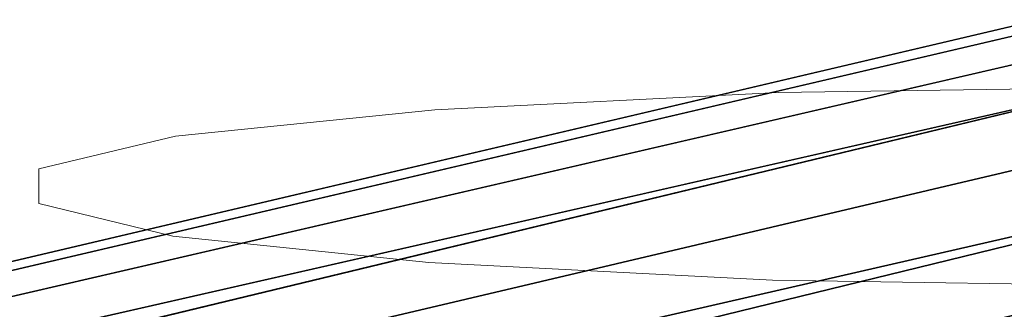
# Model space of a CAD drawing. Units: centimetres. Extents: x -67 to 2404, y -6 to 570.
# Drawn here: x 104 to 104, y 160 to 160 of the extents above; entities that cross this region are included whole.
import ezdxf

# ---------------------------------------------------------------- set-up
doc = ezdxf.new("R2010")
doc.units = ezdxf.units.CM
doc.header["$LTSCALE"] = 2.54
doc.layers.get('0').update_dxf_attribs({"true_color": 0xff5454})

# ---------------------------------------------------------------- blocks, each defined once
blk = doc.blocks.new('3DGeom~2216_Defintion')
at = {"color": 8, "true_color": 0x7c8082}
mesh = blk.add_polyface(dxfattribs=at)
corners = [(-2535.672682203486, 2445.870133769589), (-2540, 127.0000088708477), (-2540, 2412.999976344406), (-2535.672682203486, 94.12998450837993), (-2522.9852409583, 2476.500106450172), (-2522.9852409583, 63.50000443542385), (-2502.802524778303, 2502.802524778303), (-2502.802524778303, 37.19743825983117), (-2476.500106450172, 2522.9852409583), (-2476.500106450172, 17.01477382644505), (-2445.870133769589, 2535.672682203486), (-2445.870133769589, 4.32742036568987), (-2412.999976344406, 2540), (-2412.999976344406, 0), (-2317.750017741695, 2190.749994086101), (-2313.422699945182, 2223.620151511284), (-2300.735258699996, 2254.250124191868), (-2280.552542519998, 2280.552542519998), (-2254.250124191868, 2300.735258699996), (-2223.620151511284, 2313.422699945182), (-2190.749994086101, 2317.750017741695), (-127.0000088708477, 2540), (-349.2500059138984, 2317.750017741695), (-316.3799963361769, 2313.422699945182), (-285.7499940861015, 2300.735258699996), (-259.4474574800012, 2280.552542519998), (-239.264785654242, 2254.250124191868), (-226.5774183327872, 2223.620151511284), (-222.2500118277969, 2190.749994086101), (-222.2500118277969, 349.2500059138984), (-2190.749994086101, 222.2500118277969), (-127.0000088708477, 2.753873579667052e-14), (-2223.620151511284, 226.5774183327872), (-2254.250124191868, 239.264785654242), (-2280.552542519998, 259.4474574800012), (-2300.735258699996, 285.7499940861015), (-2313.422699945182, 316.3799963361769), (-2317.750017741695, 349.2500059138984), (-349.2500059138984, 222.2500118277969), (-316.3799963361769, 226.5774183327872), (-285.7499940861015, 239.264785654242), (-259.4474574800012, 259.4474574800012), (-239.264785654242, 285.7499940861015), (-226.5774183327872, 316.3799963361769), (-94.12998450837993, 2535.672682203486), (-94.12998450837993, 4.32742036568987), (-63.50000443542385, 2522.9852409583), (-63.50000443542385, 17.01477382644505), (-37.19743825983117, 2502.802524778303), (-37.19743825983117, 37.19743825983117), (-17.01477382644505, 2476.500106450172), (-17.01477382644505, 63.50000443542385), (-4.32742036568987, 2445.870133769589), (-4.32742036568987, 94.12998450837993), (0, 2412.999976344406), (4.406197727467283e-13, 127.0000088708477)]
mesh.append_faces([[corners[k] for k in face] for face in [(0, 1, 2), (53, 54, 55)]], dxfattribs={"vtx0": -1, "color": 8})
mesh.append_faces([[corners[k] for k in face] for face in [(1, 0, 3), (3, 4, 5), (5, 6, 7), (7, 8, 9), (9, 10, 11), (11, 12, 13), (14, 12, 15), (15, 12, 16), (16, 12, 17), (17, 12, 18), (18, 12, 19), (19, 12, 20), (20, 21, 22), (22, 21, 23), (23, 21, 24), (24, 21, 25), (25, 21, 26), (26, 21, 27), (27, 21, 28), (28, 21, 29), (13, 30, 31), (30, 13, 32), (32, 13, 33), (33, 13, 34), (34, 13, 35), (35, 13, 36), (36, 13, 37), (37, 13, 14), (31, 44, 45), (45, 46, 47), (47, 48, 49), (49, 50, 51), (51, 52, 53)]], dxfattribs={"vtx0": -1, "vtx1": -1, "color": 8})
mesh.append_faces([[corners[k] for k in face] for face in [(13, 12, 14), (31, 29, 21)]], dxfattribs={"vtx0": -1, "vtx1": -1, "vtx2": -1, "color": 8})
mesh.append_faces([[corners[k] for k in face] for face in [(3, 0, 4), (5, 4, 6), (7, 6, 8), (9, 8, 10), (11, 10, 12), (20, 12, 21), (31, 30, 38), (31, 38, 39), (31, 39, 40), (31, 40, 41), (31, 41, 42), (31, 42, 43), (31, 43, 29), (31, 21, 44), (45, 44, 46), (47, 46, 48), (49, 48, 50), (51, 50, 52), (53, 52, 54)]], dxfattribs={"vtx0": -1, "vtx2": -1, "color": 8})
mesh = blk.add_polyface(dxfattribs=at)
corners = [(-127.0000088708477, 0, 127.0000088708477), (-2412.999976344406, 0), (-127.0000088708477, 0), (-2412.999976344406, 0, 127.0000088708477)]
mesh.append_faces([[corners[k] for k in face] for face in [(0, 1, 2), (1, 0, 3)]], dxfattribs={"vtx0": -1, "color": 8})
blk = doc.blocks.new('Group643')
at = {"color": 8, "true_color": 0x7c8082, "extrusion": (0.3446729059796829, 0.08181508716877853, 0.9351507254956744), "xscale": 0.003149606228813412, "yscale": 0.003149606228813411, "zscale": 0.003149606228813411, "rotation": 255.7573558803473}
blk.add_blockref('3DGeom~2216_Defintion', (334.4851086062795, 1983.357516194199, -366.6629284406049), dxfattribs=at)
blk = doc.blocks.new('Group642')
at = {"color": 0}
blk.add_blockref('Group643', (0, 0), dxfattribs=at)
blk = doc.blocks.new('Group635')
at = {"color": 0}
blk.add_blockref('Group642', (0, 0), dxfattribs=at)
blk = doc.blocks.new('3DGeom~167_Defintion')
at = {"color": 8, "true_color": 0x7c8082}
mesh = blk.add_polyface(dxfattribs=at)
corners = [(-3.534536094920121, -61.36113083387609, 3294.945127220594), (-3.469996407768679, -57.4753354188924, 3294.945127220594), (-3.534536094920121, -56.90252586702543, 3294.945127220594), (-2.292851849483409, -61.87545050761907, 3294.945127220594), (-3.279612621639323, -58.01941467102288, 3294.945127220594), (-2.972932135105894, -58.50749732871811, 3294.945127220594), (-2.565332794752847, -58.91509806754758, 3294.945127220594), (-2.077253333575162, -59.22177835429867, 3294.945127220594), (-0.9603603341484404, -62.05087539074533, 3294.945127220594), (-1.533168387647805, -59.41216293955741, 3294.945127220594), (-0.9603603341484404, -59.47670062888538, 3294.945127220594), (57.38762937036438, -62.05087539074533, 3294.945127220594), (57.38762937036438, -59.47670062888538, 3294.945127220594), (58.53324208106321, -61.92179361905428, 3294.945127220594), (57.96043252919625, -59.41216293955741, 3294.945127220594), (58.50451817436181, -59.22177835429867, 3294.945127220594), (58.99260083205705, -58.91509806754758, 3294.945127220594), (59.62141337139435, -61.5410308415719, 3294.945127220594), (59.40020157088652, -58.50749732871811, 3294.945127220594), (59.7068818576376, -58.01941467102288, 3294.945127220594), (60.59757229374971, -60.92767026806973, 3294.945127220594), (59.89726644289635, -57.4753354188924, 3294.945127220594), (59.96180413222432, -56.90252586702543, 3294.945127220594), (59.96180413222432, 1.445463437922683, 3294.945127220594), (59.96180413222432, 5.904067006296908, 3294.945127220594), (61.02806009823488, 5.085897961657778, 3294.945127220594), (61.41277377140867, -60.11246879041078, 3294.945127220594), (61.84622794417993, 4.019639198694364, 3294.945127220594), (62.02613434491083, -59.13630986805541, 3294.945127220594), (62.36055401095801, 2.777954953257651, 3294.945127220594), (62.40689712239323, -58.04813857772427, 3294.945127220594), (62.53597889408427, 1.445463437922683, 3294.945127220594), (62.53597889408427, -56.90252586702543, 3294.945127220594), (-5.933286373218504, -58.23501338671347, 3294.945127220594), (-6.108712055474149, 1.445463437922683, 3294.945127220594), (-6.108712055474149, -56.90252586702543, 3294.945127220594), (-5.933286373218504, 2.777954953257651, 3294.945127220594), (-5.418963902522666, -59.47670062888538, 3294.945127220594), (-5.418963902522666, 4.019639198694364, 3294.945127220594), (-4.600794857883535, -60.54295659489594, 3294.945127220594), (-4.600794857883535, 5.085897961657778, 3294.945127220594), (-3.534536094920121, 5.904067006296908, 3294.945127220594), (-3.534536094920121, 1.445463437922683, 3294.945127220594), (-3.469996407768679, 2.018271391530874, 3294.945127220594), (-2.292851849483409, 6.418389476992746, 3294.945127220594), (-3.279612621639323, 2.562356437349404, 3294.945127220594), (-2.972932135105894, 3.050435898527089, 3294.945127220594), (-2.565332794752847, 3.458035039097789, 3294.945127220594), (-2.077253333575162, 3.764715725413565, 3294.945127220594), (-0.9603603341484404, 6.593815159248391, 3294.945127220594), (-1.533168387647805, 3.955099511542922, 3294.945127220594), (-0.9603603341484404, 4.019639198694364, 3294.945127220594), (57.38762937036438, 4.019639198694364, 3294.945127220594), (57.38762937036438, 6.593815159248391, 3294.945127220594), (57.96043252919625, 3.955099511542922, 3294.945127220594), (58.72011689005241, 6.418389476992746, 3294.945127220594), (58.50451817436181, 3.764715725413565, 3294.945127220594), (58.99260083205705, 3.458035039097789, 3294.945127220594), (59.40020157088652, 3.050435898527089, 3294.945127220594), (59.7068818576376, 2.562356437349404, 3294.945127220594), (59.89726644289635, 2.018271391530874, 3294.945127220594)]
mesh.append_faces([[corners[k] for k in face] for face in [(31, 30, 32), (33, 34, 35)]], dxfattribs={"vtx0": -1, "color": 8})
mesh.append_faces([[corners[k] for k in face] for face in [(1, 3, 4), (4, 3, 5), (5, 3, 6), (6, 3, 7), (7, 8, 9), (9, 8, 10), (10, 11, 12), (12, 13, 14), (14, 13, 15), (15, 13, 16), (16, 17, 18), (18, 17, 19), (19, 20, 21), (21, 20, 22), (22, 20, 23), (24, 20, 25), (25, 26, 27), (27, 28, 29), (29, 30, 31), (34, 33, 36), (36, 37, 38), (38, 39, 40), (40, 0, 41), (41, 43, 44), (44, 48, 49), (49, 52, 53), (53, 54, 55), (55, 57, 24)]], dxfattribs={"vtx0": -1, "vtx1": -1, "color": 8})
mesh.append_faces([[corners[k] for k in face] for face in [(23, 20, 24), (41, 0, 2)]], dxfattribs={"vtx0": -1, "vtx1": -1, "vtx2": -1, "color": 8})
mesh.append_faces([[corners[k] for k in face] for face in [(0, 1, 2), (1, 0, 3), (7, 3, 8), (10, 8, 11), (12, 11, 13), (16, 13, 17), (19, 17, 20), (25, 20, 26), (27, 26, 28), (29, 28, 30), (36, 33, 37), (38, 37, 39), (40, 39, 0), (41, 2, 42), (41, 42, 43), (44, 43, 45), (44, 45, 46), (44, 46, 47), (44, 47, 48), (49, 48, 50), (49, 50, 51), (49, 51, 52), (53, 52, 54), (55, 54, 56), (55, 56, 57), (24, 57, 58), (24, 58, 59), (24, 59, 60), (24, 60, 23)]], dxfattribs={"vtx0": -1, "vtx2": -1, "color": 8})
mesh = blk.add_polyface(dxfattribs=at)
corners = [(-6.108712055474149, -56.90252586702543, 3294.945127220594), (-6.108712055474149, -33.30591322825077, 3209.139344445496), (-6.108712055474149, -56.90252586702543, 777.8391484984664), (-6.108712055474149, -30.30270507739077, 3286.364548943084), (-6.108712055474149, -30.21499263582763, 3287.030856633279), (-6.108712055474149, -29.95783279895614, 3287.651748202128), (-6.108712055474149, -29.54874887598362, 3288.184876185133), (-6.108712055474149, -29.01561769646079, 3288.593825854369), (-6.108712055474149, -28.39477727189238, 3288.850979298205), (-6.108712055474149, 1.445463437922683, 3294.945127220594), (-6.108712055474149, -33.11586747385229, 3210.582840626649), (-6.108712055474149, -32.55868569628569, 3211.927935211553), (-6.108712055474149, -31.67233613100604, 3213.083182226146), (-6.108712055474149, -30.51722017363202, 3213.969410323759), (-6.108712055474149, -27.72853031553081, 3288.938742884049), (-6.108712055474149, -27.06228335916925, 3288.850979298205), (-6.108712055474149, -26.44144293460085, 3288.593825854369), (-6.108712055474149, -25.90831335333679, 3288.184876185133), (-6.108712055474149, -25.49922943036427, 3287.651748202128), (-6.108712055474149, -25.242067995234, 3287.030856633279), (-6.108712055474149, -25.1543539554121, 3286.364548943084), (-6.108712055474149, -24.93984045742962, 3213.969410323759), (-6.108712055474149, -23.78472609831437, 3213.083182226146), (-6.108712055474149, -22.89837653303471, 3211.927935211553), (-6.108712055474149, -22.34119475546812, 3210.582840626649), (-6.108712055474149, -22.15114900106964, 3209.139344445496), (-6.108712055474149, -22.15114900106964, 3020.366417763158), (-6.108712055474149, -33.30591322825077, 3020.366417763158), (-6.108712055474149, 1.445463437922683, 756.4154230048828), (-6.108712055474149, -33.11586747385229, 3018.922921582005), (-6.108712055474149, -32.55868569628569, 3017.577826997101), (-6.108712055474149, -31.67233613100604, 3016.422579982508), (-6.108712055474149, -30.51722017363202, 3015.536351884894), (-6.108712055474149, -29.17206165837706, 3014.979083801354), (-6.108712055474149, -27.72853031553081, 3014.789031653921), (-6.108712055474149, -26.28499737442579, 3014.979083801354), (-6.108712055474149, -24.93984045742962, 3015.536351884894), (-6.108712055474149, -23.78472609831437, 3016.422579982508), (-6.108712055474149, -22.89837653303471, 3017.577826997101), (-6.108712055474149, -22.34119475546812, 3018.922921582005), (-6.108712055474149, -33.11586747385229, 3207.695848264343), (-6.108712055474149, -33.11586747385229, 3021.809913944311), (-6.108712055474149, -32.55868569628569, 3206.350549102316), (-6.108712055474149, -32.55868569628569, 3023.155213106338), (-6.108712055474149, -31.67233613100604, 3205.195506664845), (-6.108712055474149, -31.67233613100604, 3024.310255543809), (-6.108712055474149, -30.51722017363202, 3204.309278567232), (-6.108712055474149, -30.51722017363202, 3025.196688218545), (-6.108712055474149, -29.17206165837706, 3203.752010483692), (-6.108712055474149, -29.17206165837706, 3025.753751724962), (-6.108712055474149, -27.72853031553081, 3203.561958336258), (-6.108712055474149, -27.72853031553081, 3025.943803872396), (-6.108712055474149, -26.28499737442579, 3203.752010483692), (-6.108712055474149, -26.28499737442579, 3025.753751724962), (-6.108712055474149, -24.93984045742962, 3204.309278567232), (-6.108712055474149, -24.93984045742962, 3025.196688218545), (-6.108712055474149, -23.78472609831437, 3205.195506664845), (-6.108712055474149, -23.78472609831437, 3024.310255543809), (-6.108712055474149, -22.89837653303471, 3206.350549102316), (-6.108712055474149, -22.89837653303471, 3023.155213106338), (-6.108712055474149, -22.34119475546812, 3207.695848264343), (-6.108712055474149, -22.34119475546812, 3021.809913944311), (-6.108712055474149, -29.17206165837706, 3214.5266784073), (-6.108712055474149, -30.21499263582763, 3285.698445830012), (-6.108712055474149, -29.95783279895614, 3285.077554261163), (-6.108712055474149, -29.54874887598362, 3284.544426278158), (-6.108712055474149, -29.01561769646079, 3284.135272031799), (-6.108712055474149, -27.72853031553081, 3214.716730554733), (-6.108712055474149, -28.39477727189238, 3283.878118587962), (-6.108712055474149, -27.72853031553081, 3283.790355002118), (-6.108712055474149, -27.06228335916925, 3283.878118587962), (-6.108712055474149, -26.28499737442579, 3214.5266784073), (-6.108712055474149, -26.44144293460085, 3284.135272031799), (-6.108712055474149, -25.90831335333679, 3284.544426278158), (-6.108712055474149, -25.49922943036427, 3285.077554261163), (-6.108712055474149, -25.242067995234, 3285.698445830012)]
mesh.append_faces([[corners[k] for k in face] for face in [(0, 1, 2), (3, 0, 4), (4, 0, 5), (5, 0, 6), (6, 0, 7), (7, 0, 8), (1, 3, 10), (10, 3, 11), (11, 3, 12), (12, 3, 13), (8, 9, 14), (14, 9, 15), (15, 9, 16), (16, 9, 17), (17, 9, 18), (18, 9, 19), (19, 9, 20), (21, 9, 22), (22, 9, 23), (23, 9, 24), (24, 9, 25), (2, 27, 28), (28, 26, 9), (40, 27, 1), (27, 40, 41), (41, 42, 43), (43, 44, 45), (45, 46, 47), (47, 48, 49), (49, 50, 51), (51, 52, 53), (53, 54, 55), (55, 56, 57), (57, 58, 59), (59, 60, 61), (61, 25, 26), (62, 66, 67), (67, 70, 71), (71, 73, 21)]], dxfattribs={"vtx0": -1, "vtx1": -1, "color": 8})
mesh.append_faces([[corners[k] for k in face] for face in [(1, 0, 3), (20, 9, 21), (25, 9, 26), (27, 2, 1)]], dxfattribs={"vtx0": -1, "vtx1": -1, "vtx2": -1, "color": 8})
mesh.append_faces([[corners[k] for k in face] for face in [(8, 0, 9), (28, 27, 29), (28, 29, 30), (28, 30, 31), (28, 31, 32), (28, 32, 33), (28, 33, 34), (28, 34, 35), (28, 35, 36), (28, 36, 37), (28, 37, 38), (28, 38, 39), (28, 39, 26), (41, 40, 42), (43, 42, 44), (45, 44, 46), (47, 46, 48), (49, 48, 50), (51, 50, 52), (53, 52, 54), (55, 54, 56), (57, 56, 58), (59, 58, 60), (61, 60, 25), (3, 62, 13), (62, 3, 63), (62, 63, 64), (62, 64, 65), (62, 65, 66), (67, 66, 68), (67, 68, 69), (67, 69, 70), (71, 70, 72), (71, 72, 73), (21, 73, 74), (21, 74, 75), (21, 75, 20)]], dxfattribs={"vtx0": -1, "vtx2": -1, "color": 8})
mesh = blk.add_polyface(dxfattribs=at)
corners = [(-3.534536094920121, -29.17206165837706, 3214.5266784073), (-3.534536094920121, -30.30270507739077, 3286.364548943084), (-3.534536094920121, -30.51722017363202, 3213.969410323759), (-3.534536094920121, -30.21499263582763, 3285.698445830012), (-3.534536094920121, -29.95783279895614, 3285.077554261163), (-3.534536094920121, -29.54874887598362, 3284.544426278158), (-3.534536094920121, -29.01561769646079, 3284.135272031799), (-3.534536094920121, -27.72853031553081, 3214.716730554733), (-3.534536094920121, -28.39477727189238, 3283.878118587962), (-3.534536094920121, -27.72853031553081, 3283.790355002118), (-3.534536094920121, -26.28499737442579, 3214.5266784073), (-3.534536094920121, -27.06228335916925, 3283.878118587962), (-3.534536094920121, -26.44144293460085, 3284.135272031799), (-3.534536094920121, -25.90831335333679, 3284.544426278158), (-3.534536094920121, -24.93984045742962, 3213.969410323759), (-3.534536094920121, -25.49922943036427, 3285.077554261163), (-3.534536094920121, -25.242067995234, 3285.698445830012), (-3.534536094920121, -25.1543539554121, 3286.364548943084), (-3.534536094920121, 1.445463437922683, 756.6553408260913), (-3.534536094920121, -56.90252586702543, 3294.945127220594), (-3.534536094920121, -56.90252586702543, 778.0790663196749), (-3.534536094920121, -33.30591322825077, 3020.366417763158), (-3.534536094920121, -33.11586747385229, 3018.922921582005), (-3.534536094920121, -32.55868569628569, 3017.577826997101), (-3.534536094920121, -31.67233613100604, 3016.422579982508), (-3.534536094920121, -30.51722017363202, 3015.536351884894), (-3.534536094920121, -29.17206165837706, 3014.979083801354), (-3.534536094920121, -27.72853031553081, 3014.789031653921), (-3.534536094920121, -26.28499737442579, 3014.979083801354), (-3.534536094920121, -24.93984045742962, 3015.536351884894), (-3.534536094920121, -23.78472609831437, 3016.422579982508), (-3.534536094920121, -22.89837653303471, 3017.577826997101), (-3.534536094920121, -22.34119475546812, 3018.922921582005), (-3.534536094920121, -22.15114900106964, 3020.366417763158), (-3.534536094920121, -22.15114900106964, 3209.139344445496), (-3.534536094920121, -28.39477727189238, 3288.850979298205), (-3.534536094920121, 1.445463437922683, 3294.945127220594), (-3.534536094920121, -29.01561769646079, 3288.593825854369), (-3.534536094920121, -29.54874887598362, 3288.184876185133), (-3.534536094920121, -29.95783279895614, 3287.651748202128), (-3.534536094920121, -30.21499263582763, 3287.030856633279), (-3.534536094920121, -33.30591322825077, 3209.139344445496), (-3.534536094920121, -33.11586747385229, 3210.582840626649), (-3.534536094920121, -32.55868569628569, 3211.927935211553), (-3.534536094920121, -31.67233613100604, 3213.083182226146), (-3.534536094920121, -27.72853031553081, 3288.938742884049), (-3.534536094920121, -27.06228335916925, 3288.850979298205), (-3.534536094920121, -26.44144293460085, 3288.593825854369), (-3.534536094920121, -25.90831335333679, 3288.184876185133), (-3.534536094920121, -25.49922943036427, 3287.651748202128), (-3.534536094920121, -25.242067995234, 3287.030856633279), (-3.534536094920121, -23.78472609831437, 3213.083182226146), (-3.534536094920121, -22.89837653303471, 3211.927935211553), (-3.534536094920121, -22.34119475546812, 3210.582840626649), (-3.534536094920121, -33.11586747385229, 3021.809913944311), (-3.534536094920121, -33.11586747385229, 3207.695848264343), (-3.534536094920121, -32.55868569628569, 3023.155213106338), (-3.534536094920121, -32.55868569628569, 3206.350549102316), (-3.534536094920121, -31.67233613100604, 3024.310255543809), (-3.534536094920121, -31.67233613100604, 3205.195506664845), (-3.534536094920121, -30.51722017363202, 3025.196688218545), (-3.534536094920121, -30.51722017363202, 3204.309278567232), (-3.534536094920121, -29.17206165837706, 3025.753751724962), (-3.534536094920121, -29.17206165837706, 3203.752010483692), (-3.534536094920121, -27.72853031553081, 3025.943803872396), (-3.534536094920121, -27.72853031553081, 3203.561958336258), (-3.534536094920121, -26.28499737442579, 3025.753751724962), (-3.534536094920121, -26.28499737442579, 3203.752010483692), (-3.534536094920121, -24.93984045742962, 3025.196688218545), (-3.534536094920121, -24.93984045742962, 3204.309278567232), (-3.534536094920121, -23.78472609831437, 3024.310255543809), (-3.534536094920121, -23.78472609831437, 3205.195506664845), (-3.534536094920121, -22.89837653303471, 3023.155213106338), (-3.534536094920121, -22.89837653303471, 3206.350549102316), (-3.534536094920121, -22.34119475546812, 3021.809913944311), (-3.534536094920121, -22.34119475546812, 3207.695848264343)]
mesh.append_faces([[corners[k] for k in face] for face in [(18, 19, 20)]], dxfattribs={"vtx0": -1, "color": 8})
mesh.append_faces([[corners[k] for k in face] for face in [(0, 1, 2), (1, 0, 3), (3, 0, 4), (4, 0, 5), (5, 0, 6), (6, 7, 8), (8, 7, 9), (9, 10, 11), (11, 10, 12), (12, 10, 13), (13, 14, 15), (15, 14, 16), (16, 14, 17), (21, 18, 22), (22, 18, 23), (23, 18, 24), (24, 18, 25), (25, 18, 26), (26, 18, 27), (27, 18, 28), (28, 18, 29), (29, 18, 30), (30, 18, 31), (31, 18, 32), (32, 18, 33), (19, 35, 36), (35, 19, 37), (37, 19, 38), (38, 19, 39), (39, 19, 40), (40, 19, 1), (36, 34, 18), (54, 41, 21), (41, 54, 55), (55, 56, 57), (57, 58, 59), (59, 60, 61), (61, 62, 63), (63, 64, 65), (65, 66, 67), (67, 68, 69), (69, 70, 71), (71, 72, 73), (73, 74, 75), (75, 33, 34)]], dxfattribs={"vtx0": -1, "vtx1": -1, "color": 8})
mesh.append_faces([[corners[k] for k in face] for face in [(19, 18, 21), (33, 18, 34), (1, 19, 41), (41, 19, 21), (36, 17, 14)]], dxfattribs={"vtx0": -1, "vtx1": -1, "vtx2": -1, "color": 8})
mesh.append_faces([[corners[k] for k in face] for face in [(6, 0, 7), (9, 7, 10), (13, 10, 14), (1, 41, 42), (1, 42, 43), (1, 43, 44), (1, 44, 2), (36, 35, 45), (36, 45, 46), (36, 46, 47), (36, 47, 48), (36, 48, 49), (36, 49, 50), (36, 50, 17), (36, 14, 51), (36, 51, 52), (36, 52, 53), (36, 53, 34), (55, 54, 56), (57, 56, 58), (59, 58, 60), (61, 60, 62), (63, 62, 64), (65, 64, 66), (67, 66, 68), (69, 68, 70), (71, 70, 72), (73, 72, 74), (75, 74, 33)]], dxfattribs={"vtx0": -1, "vtx2": -1, "color": 8})
mesh = blk.add_polyface(dxfattribs=at)
corners = [(59.96180413222432, -56.90252586702543, 3294.945127220594), (59.96180413222432, -33.30591322825077, 3209.139344445496), (59.96180413222432, -56.90252586702543, 783.9969199061636), (59.96180413222432, -30.30270507739077, 3286.364548943084), (59.96180413222432, -30.21499263582763, 3287.030856633279), (59.96180413222432, -29.95783279895614, 3287.651748202128), (59.96180413222432, -29.54874887598362, 3288.184876185133), (59.96180413222432, -29.01561769646079, 3288.593825854369), (59.96180413222432, -28.39477727189238, 3288.850979298205), (59.96180413222432, 1.445463437922683, 3294.945127220594), (59.96180413222432, -33.11586747385229, 3210.582840626649), (59.96180413222432, -32.55868569628569, 3211.927935211553), (59.96180413222432, -31.67233613100604, 3213.083182226146), (59.96180413222432, -30.51722017363202, 3213.969410323759), (59.96180413222432, -27.72853031553081, 3288.938742884049), (59.96180413222432, -27.06228335916925, 3288.850979298205), (59.96180413222432, -26.44144293460085, 3288.593825854369), (59.96180413222432, -25.90831335333679, 3288.184876185133), (59.96180413222432, -25.49922943036427, 3287.651748202128), (59.96180413222432, -25.242067995234, 3287.030856633279), (59.96180413222432, -25.1543539554121, 3286.364548943084), (59.96180413222432, -24.93984045742962, 3213.969410323759), (59.96180413222432, -23.78472609831437, 3213.083182226146), (59.96180413222432, -22.89837653303471, 3211.927935211553), (59.96180413222432, -22.34119475546812, 3210.582840626649), (59.96180413222432, -22.15114900106964, 3209.139344445496), (59.96180413222432, -22.15114900106964, 3020.366417763158), (59.96180413222432, -33.30591322825077, 3020.366417763158), (59.96180413222432, 1.445463437922683, 762.5731432682992), (59.96180413222432, -33.11586747385229, 3018.922921582005), (59.96180413222432, -32.55868569628569, 3017.577826997101), (59.96180413222432, -31.67233613100604, 3016.422579982508), (59.96180413222432, -30.51722017363202, 3015.536351884894), (59.96180413222432, -29.17206165837706, 3014.979083801354), (59.96180413222432, -27.72853031553081, 3014.789031653921), (59.96180413222432, -26.28499737442579, 3014.979083801354), (59.96180413222432, -24.93984045742962, 3015.536351884894), (59.96180413222432, -23.78472609831437, 3016.422579982508), (59.96180413222432, -22.89837653303471, 3017.577826997101), (59.96180413222432, -22.34119475546812, 3018.922921582005), (59.96180413222432, -33.11586747385229, 3207.695848264343), (59.96180413222432, -33.11586747385229, 3021.809913944311), (59.96180413222432, -32.55868569628569, 3206.350549102316), (59.96180413222432, -32.55868569628569, 3023.155213106338), (59.96180413222432, -31.67233613100604, 3205.195506664845), (59.96180413222432, -31.67233613100604, 3024.310255543809), (59.96180413222432, -30.51722017363202, 3204.309278567232), (59.96180413222432, -30.51722017363202, 3025.196688218545), (59.96180413222432, -29.17206165837706, 3203.752010483692), (59.96180413222432, -29.17206165837706, 3025.753751724962), (59.96180413222432, -27.72853031553081, 3203.561958336258), (59.96180413222432, -27.72853031553081, 3025.943803872396), (59.96180413222432, -26.28499737442579, 3203.752010483692), (59.96180413222432, -26.28499737442579, 3025.753751724962), (59.96180413222432, -24.93984045742962, 3204.309278567232), (59.96180413222432, -24.93984045742962, 3025.196688218545), (59.96180413222432, -23.78472609831437, 3205.195506664845), (59.96180413222432, -23.78472609831437, 3024.310255543809), (59.96180413222432, -22.89837653303471, 3206.350549102316), (59.96180413222432, -22.89837653303471, 3023.155213106338), (59.96180413222432, -22.34119475546812, 3207.695848264343), (59.96180413222432, -22.34119475546812, 3021.809913944311), (59.96180413222432, -29.17206165837706, 3214.5266784073), (59.96180413222432, -30.21499263582763, 3285.698445830012), (59.96180413222432, -29.95783279895614, 3285.077554261163), (59.96180413222432, -29.54874887598362, 3284.544426278158), (59.96180413222432, -29.01561769646079, 3284.135272031799), (59.96180413222432, -27.72853031553081, 3214.716730554733), (59.96180413222432, -28.39477727189238, 3283.878118587962), (59.96180413222432, -27.72853031553081, 3283.790355002118), (59.96180413222432, -27.06228335916925, 3283.878118587962), (59.96180413222432, -26.28499737442579, 3214.5266784073), (59.96180413222432, -26.44144293460085, 3284.135272031799), (59.96180413222432, -25.90831335333679, 3284.544426278158), (59.96180413222432, -25.49922943036427, 3285.077554261163), (59.96180413222432, -25.242067995234, 3285.698445830012)]
mesh.append_faces([[corners[k] for k in face] for face in [(0, 1, 2), (3, 0, 4), (4, 0, 5), (5, 0, 6), (6, 0, 7), (7, 0, 8), (1, 3, 10), (10, 3, 11), (11, 3, 12), (12, 3, 13), (8, 9, 14), (14, 9, 15), (15, 9, 16), (16, 9, 17), (17, 9, 18), (18, 9, 19), (19, 9, 20), (21, 9, 22), (22, 9, 23), (23, 9, 24), (24, 9, 25), (2, 27, 28), (28, 26, 9), (40, 27, 1), (27, 40, 41), (41, 42, 43), (43, 44, 45), (45, 46, 47), (47, 48, 49), (49, 50, 51), (51, 52, 53), (53, 54, 55), (55, 56, 57), (57, 58, 59), (59, 60, 61), (61, 25, 26), (62, 66, 67), (67, 70, 71), (71, 73, 21)]], dxfattribs={"vtx0": -1, "vtx1": -1, "color": 8})
mesh.append_faces([[corners[k] for k in face] for face in [(1, 0, 3), (20, 9, 21), (25, 9, 26), (27, 2, 1)]], dxfattribs={"vtx0": -1, "vtx1": -1, "vtx2": -1, "color": 8})
mesh.append_faces([[corners[k] for k in face] for face in [(8, 0, 9), (28, 27, 29), (28, 29, 30), (28, 30, 31), (28, 31, 32), (28, 32, 33), (28, 33, 34), (28, 34, 35), (28, 35, 36), (28, 36, 37), (28, 37, 38), (28, 38, 39), (28, 39, 26), (41, 40, 42), (43, 42, 44), (45, 44, 46), (47, 46, 48), (49, 48, 50), (51, 50, 52), (53, 52, 54), (55, 54, 56), (57, 56, 58), (59, 58, 60), (61, 60, 25), (3, 62, 13), (62, 3, 63), (62, 63, 64), (62, 64, 65), (62, 65, 66), (67, 66, 68), (67, 68, 69), (67, 69, 70), (71, 70, 72), (71, 72, 73), (21, 73, 74), (21, 74, 75), (21, 75, 20)]], dxfattribs={"vtx0": -1, "vtx2": -1, "color": 8})
mesh = blk.add_polyface(dxfattribs=at)
corners = [(62.53597889408427, -29.17206165837706, 3214.5266784073), (62.53597889408427, -30.30270507739077, 3286.364548943084), (62.53597889408427, -30.51722017363202, 3213.969410323759), (62.53597889408427, -30.21499263582763, 3285.698445830012), (62.53597889408427, -29.95783279895614, 3285.077554261163), (62.53597889408427, -29.54874887598362, 3284.544426278158), (62.53597889408427, -29.01561769646079, 3284.135272031799), (62.53597889408427, -27.72853031553081, 3214.716730554733), (62.53597889408427, -28.39477727189238, 3283.878118587962), (62.53597889408427, -27.72853031553081, 3283.790355002118), (62.53597889408427, -26.28499737442579, 3214.5266784073), (62.53597889408427, -27.06228335916925, 3283.878118587962), (62.53597889408427, -26.44144293460085, 3284.135272031799), (62.53597889408427, -25.90831335333679, 3284.544426278158), (62.53597889408427, -24.93984045742962, 3213.969410323759), (62.53597889408427, -25.49922943036427, 3285.077554261163), (62.53597889408427, -25.242067995234, 3285.698445830012), (62.53597889408427, -25.1543539554121, 3286.364548943084), (62.53597889408427, 1.445463437922683, 762.8130610895078), (62.53597889408427, -56.90252586702543, 3294.945127220594), (62.53597889408427, -56.90252586702543, 784.2368377273722), (62.53597889408427, -33.30591322825077, 3020.366417763158), (62.53597889408427, -33.11586747385229, 3018.922921582005), (62.53597889408427, -32.55868569628569, 3017.577826997101), (62.53597889408427, -31.67233613100604, 3016.422579982508), (62.53597889408427, -30.51722017363202, 3015.536351884894), (62.53597889408427, -29.17206165837706, 3014.979083801354), (62.53597889408427, -27.72853031553081, 3014.789031653921), (62.53597889408427, -26.28499737442579, 3014.979083801354), (62.53597889408427, -24.93984045742962, 3015.536351884894), (62.53597889408427, -23.78472609831437, 3016.422579982508), (62.53597889408427, -22.89837653303471, 3017.577826997101), (62.53597889408427, -22.34119475546812, 3018.922921582005), (62.53597889408427, -22.15114900106964, 3020.366417763158), (62.53597889408427, -22.15114900106964, 3209.139344445496), (62.53597889408427, -28.39477727189238, 3288.850979298205), (62.53597889408427, 1.445463437922683, 3294.945127220594), (62.53597889408427, -29.01561769646079, 3288.593825854369), (62.53597889408427, -29.54874887598362, 3288.184876185133), (62.53597889408427, -29.95783279895614, 3287.651748202128), (62.53597889408427, -30.21499263582763, 3287.030856633279), (62.53597889408427, -33.30591322825077, 3209.139344445496), (62.53597889408427, -33.11586747385229, 3210.582840626649), (62.53597889408427, -32.55868569628569, 3211.927935211553), (62.53597889408427, -31.67233613100604, 3213.083182226146), (62.53597889408427, -27.72853031553081, 3288.938742884049), (62.53597889408427, -27.06228335916925, 3288.850979298205), (62.53597889408427, -26.44144293460085, 3288.593825854369), (62.53597889408427, -25.90831335333679, 3288.184876185133), (62.53597889408427, -25.49922943036427, 3287.651748202128), (62.53597889408427, -25.242067995234, 3287.030856633279), (62.53597889408427, -23.78472609831437, 3213.083182226146), (62.53597889408427, -22.89837653303471, 3211.927935211553), (62.53597889408427, -22.34119475546812, 3210.582840626649), (62.53597889408427, -33.11586747385229, 3021.809913944311), (62.53597889408427, -33.11586747385229, 3207.695848264343), (62.53597889408427, -32.55868569628569, 3023.155213106338), (62.53597889408427, -32.55868569628569, 3206.350549102316), (62.53597889408427, -31.67233613100604, 3024.310255543809), (62.53597889408427, -31.67233613100604, 3205.195506664845), (62.53597889408427, -30.51722017363202, 3025.196688218545), (62.53597889408427, -30.51722017363202, 3204.309278567232), (62.53597889408427, -29.17206165837706, 3025.753751724962), (62.53597889408427, -29.17206165837706, 3203.752010483692), (62.53597889408427, -27.72853031553081, 3025.943803872396), (62.53597889408427, -27.72853031553081, 3203.561958336258), (62.53597889408427, -26.28499737442579, 3025.753751724962), (62.53597889408427, -26.28499737442579, 3203.752010483692), (62.53597889408427, -24.93984045742962, 3025.196688218545), (62.53597889408427, -24.93984045742962, 3204.309278567232), (62.53597889408427, -23.78472609831437, 3024.310255543809), (62.53597889408427, -23.78472609831437, 3205.195506664845), (62.53597889408427, -22.89837653303471, 3023.155213106338), (62.53597889408427, -22.89837653303471, 3206.350549102316), (62.53597889408427, -22.34119475546812, 3021.809913944311), (62.53597889408427, -22.34119475546812, 3207.695848264343)]
mesh.append_faces([[corners[k] for k in face] for face in [(18, 19, 20)]], dxfattribs={"vtx0": -1, "color": 8})
mesh.append_faces([[corners[k] for k in face] for face in [(0, 1, 2), (1, 0, 3), (3, 0, 4), (4, 0, 5), (5, 0, 6), (6, 7, 8), (8, 7, 9), (9, 10, 11), (11, 10, 12), (12, 10, 13), (13, 14, 15), (15, 14, 16), (16, 14, 17), (21, 18, 22), (22, 18, 23), (23, 18, 24), (24, 18, 25), (25, 18, 26), (26, 18, 27), (27, 18, 28), (28, 18, 29), (29, 18, 30), (30, 18, 31), (31, 18, 32), (32, 18, 33), (19, 35, 36), (35, 19, 37), (37, 19, 38), (38, 19, 39), (39, 19, 40), (40, 19, 1), (36, 34, 18), (54, 41, 21), (41, 54, 55), (55, 56, 57), (57, 58, 59), (59, 60, 61), (61, 62, 63), (63, 64, 65), (65, 66, 67), (67, 68, 69), (69, 70, 71), (71, 72, 73), (73, 74, 75), (75, 33, 34)]], dxfattribs={"vtx0": -1, "vtx1": -1, "color": 8})
mesh.append_faces([[corners[k] for k in face] for face in [(19, 18, 21), (33, 18, 34), (1, 19, 41), (41, 19, 21), (36, 17, 14)]], dxfattribs={"vtx0": -1, "vtx1": -1, "vtx2": -1, "color": 8})
mesh.append_faces([[corners[k] for k in face] for face in [(6, 0, 7), (9, 7, 10), (13, 10, 14), (1, 41, 42), (1, 42, 43), (1, 43, 44), (1, 44, 2), (36, 35, 45), (36, 45, 46), (36, 46, 47), (36, 47, 48), (36, 48, 49), (36, 49, 50), (36, 50, 17), (36, 14, 51), (36, 51, 52), (36, 52, 53), (36, 53, 34), (55, 54, 56), (57, 56, 58), (59, 58, 60), (61, 60, 62), (63, 62, 64), (65, 64, 66), (67, 66, 68), (69, 68, 70), (71, 70, 72), (73, 72, 74), (75, 74, 33)]], dxfattribs={"vtx0": -1, "vtx2": -1, "color": 8})
mesh = blk.add_polyface(dxfattribs=at)
corners = [(-6.108712055474149, -56.90252586702543, 3294.945127220594), (-5.933286373218504, -58.23501338671347, 778.344760858404), (-5.933286373218504, -58.23501338671347, 3294.945127220594), (-6.108712055474149, -56.90252586702543, 777.8391484984664)]
mesh.append_faces([[corners[k] for k in face] for face in [(0, 1, 2), (1, 0, 3)]], dxfattribs={"vtx0": -1, "color": 8})
mesh = blk.add_polyface(dxfattribs=at)
corners = [(-3.534536094920121, -56.90252586702543, 778.0790663196749), (-3.469996407768679, -57.4753354188924, 3294.945127220594), (-3.469996407768679, -57.4753354188924, 778.295406627437), (-3.534536094920121, -56.90252586702543, 3294.945127220594)]
mesh.append_faces([[corners[k] for k in face] for face in [(0, 1, 2), (1, 0, 3)]], dxfattribs={"vtx0": -1, "color": 8})
mesh = blk.add_polyface(dxfattribs=at)
corners = [(59.96180413222432, -56.90252586702543, 3294.945127220594), (59.89726644289635, -57.4753354188924, 784.2012413079389), (59.89726644289635, -57.4753354188924, 3294.945127220594), (59.96180413222432, -56.90252586702543, 783.9969199061636)]
mesh.append_faces([[corners[k] for k in face] for face in [(0, 1, 2), (1, 0, 3)]], dxfattribs={"vtx0": -1, "color": 8})
mesh = blk.add_polyface(dxfattribs=at)
corners = [(62.53597889408427, -56.90252586702543, 784.2368377273722), (62.40689712239323, -58.04813857772427, 3294.945127220594), (62.40689712239323, -58.04813857772427, 784.645429386642), (62.53597889408427, -56.90252586702543, 3294.945127220594)]
mesh.append_faces([[corners[k] for k in face] for face in [(0, 1, 2), (1, 0, 3)]], dxfattribs={"vtx0": -1, "color": 8})
mesh = blk.add_polyface(dxfattribs=at)
corners = [(-3.469996407768679, -57.4753354188924, 778.295406627437), (-3.279612621639323, -58.01941467102288, 3294.945127220594), (-3.279612621639323, -58.01941467102288, 778.5129232536574), (-3.469996407768679, -57.4753354188924, 3294.945127220594)]
mesh.append_faces([[corners[k] for k in face] for face in [(0, 1, 2), (1, 0, 3)]], dxfattribs={"vtx0": -1, "color": 8})
mesh = blk.add_polyface(dxfattribs=at)
corners = [(59.89726644289635, -57.4753354188924, 3294.945127220594), (59.7068818576376, -58.01941467102288, 784.3832638032878), (59.7068818576376, -58.01941467102288, 3294.945127220594), (59.89726644289635, -57.4753354188924, 784.2012413079389)]
mesh.append_faces([[corners[k] for k in face] for face in [(0, 1, 2), (1, 0, 3)]], dxfattribs={"vtx0": -1, "color": 8})
mesh = blk.add_polyface(dxfattribs=at)
corners = [(-3.279612621639323, -58.01941467102288, 778.5129232536574), (-2.972932135105894, -58.50749732871811, 3294.945127220594), (-2.972932135105894, -58.50749732871811, 778.7207224665268), (-3.279612621639323, -58.01941467102288, 3294.945127220594)]
mesh.append_faces([[corners[k] for k in face] for face in [(0, 1, 2), (1, 0, 3)]], dxfattribs={"vtx0": -1, "color": 8})
mesh = blk.add_polyface(dxfattribs=at)
corners = [(59.7068818576376, -58.01941467102288, 3294.945127220594), (59.40020157088652, -58.50749732871811, 784.5338837102286), (59.40020157088652, -58.50749732871811, 3294.945127220594), (59.7068818576376, -58.01941467102288, 784.3832638032878)]
mesh.append_faces([[corners[k] for k in face] for face in [(0, 1, 2), (1, 0, 3)]], dxfattribs={"vtx0": -1, "color": 8})
mesh = blk.add_polyface(dxfattribs=at)
corners = [(62.40689712239323, -58.04813857772427, 784.645429386642), (62.02613434491083, -59.13630986805541, 3294.945127220594), (62.02613434491083, -59.13630986805541, 785.0094743773396), (62.40689712239323, -58.04813857772427, 3294.945127220594)]
mesh.append_faces([[corners[k] for k in face] for face in [(0, 1, 2), (1, 0, 3)]], dxfattribs={"vtx0": -1, "color": 8})
mesh = blk.add_polyface(dxfattribs=at)
corners = [(-5.933286373218504, -58.23501338671347, 3294.945127220594), (-5.418963902522666, -59.47670062888538, 778.8486343127947), (-5.418963902522666, -59.47670062888538, 3294.945127220594), (-5.933286373218504, -58.23501338671347, 778.344760858404)]
mesh.append_faces([[corners[k] for k in face] for face in [(0, 1, 2), (1, 0, 3)]], dxfattribs={"vtx0": -1, "color": 8})
mesh = blk.add_polyface(dxfattribs=at)
corners = [(-2.972932135105894, -58.50749732871811, 778.7207224665268), (-2.565332794752847, -58.91509806754758, 3294.945127220594), (-2.565332794752847, -58.91509806754758, 778.908370832763), (-2.972932135105894, -58.50749732871811, 3294.945127220594)]
mesh.append_faces([[corners[k] for k in face] for face in [(0, 1, 2), (1, 0, 3)]], dxfattribs={"vtx0": -1, "color": 8})
mesh = blk.add_polyface(dxfattribs=at)
corners = [(58.99260083205705, -58.91509806754758, 784.6455316752036), (59.40020157088652, -58.50749732871811, 3294.945127220594), (59.40020157088652, -58.50749732871811, 784.5338837102286), (58.99260083205705, -58.91509806754758, 3294.945127220594)]
mesh.append_faces([[corners[k] for k in face] for face in [(0, 1, 2), (1, 0, 3)]], dxfattribs={"vtx0": -1, "color": 8})
mesh = blk.add_polyface(dxfattribs=at)
corners = [(-2.565332794752847, -58.91509806754758, 3294.945127220594), (-2.077253333575162, -59.22177835429867, 779.0664578046999), (-2.565332794752847, -58.91509806754758, 778.908370832763), (-2.077253333575162, -59.22177835429867, 3294.945127220594)]
mesh.append_faces([[corners[k] for k in face] for face in [(0, 1, 2), (1, 0, 3)]], dxfattribs={"vtx0": -1, "color": 8})
mesh = blk.add_polyface(dxfattribs=at)
corners = [(58.50451817436181, -59.22177835429867, 784.7126841158872), (58.99260083205705, -58.91509806754758, 3294.945127220594), (58.99260083205705, -58.91509806754758, 784.6455316752036), (58.50451817436181, -59.22177835429867, 3294.945127220594)]
mesh.append_faces([[corners[k] for k in face] for face in [(0, 1, 2), (1, 0, 3)]], dxfattribs={"vtx0": -1, "color": 8})
mesh = blk.add_polyface(dxfattribs=at)
corners = [(62.02613434491083, -59.13630986805541, 785.0094743773396), (61.41277377140867, -60.11246879041078, 3294.945127220594), (61.41277377140867, -60.11246879041078, 785.310765335502), (62.02613434491083, -59.13630986805541, 3294.945127220594)]
mesh.append_faces([[corners[k] for k in face] for face in [(0, 1, 2), (1, 0, 3)]], dxfattribs={"vtx0": -1, "color": 8})
mesh = blk.add_polyface(dxfattribs=at)
corners = [(-2.077253333575162, -59.22177835429867, 3294.945127220594), (-1.533168387647805, -59.41216293955741, 779.1870560188141), (-2.077253333575162, -59.22177835429867, 779.0664578046999), (-1.533168387647805, -59.41216293955741, 3294.945127220594)]
mesh.append_faces([[corners[k] for k in face] for face in [(0, 1, 2), (1, 0, 3)]], dxfattribs={"vtx0": -1, "color": 8})
mesh = blk.add_polyface(dxfattribs=at)
corners = [(57.96043252919625, -59.41216293955741, 784.7318632211852), (58.50451817436181, -59.22177835429867, 3294.945127220594), (58.50451817436181, -59.22177835429867, 784.7126841158872), (57.96043252919625, -59.41216293955741, 3294.945127220594)]
mesh.append_faces([[corners[k] for k in face] for face in [(0, 1, 2), (1, 0, 3)]], dxfattribs={"vtx0": -1, "color": 8})
mesh = blk.add_polyface(dxfattribs=at)
corners = [(-1.533168387647805, -59.41216293955741, 3294.945127220594), (-0.9603603341484404, -59.47670062888538, 779.2641815942527), (-1.533168387647805, -59.41216293955741, 779.1870560188141), (-0.9603603341484404, -59.47670062888538, 3294.945127220594)]
mesh.append_faces([[corners[k] for k in face] for face in [(0, 1, 2), (1, 0, 3)]], dxfattribs={"vtx0": -1, "color": 8})
mesh = blk.add_polyface(dxfattribs=at)
corners = [(57.38762937036438, -59.47670062888538, 3294.945127220594), (57.96043252919625, -59.41216293955741, 784.7318632211852), (57.38762937036438, -59.47670062888538, 784.7021483940435), (57.96043252919625, -59.41216293955741, 3294.945127220594)]
mesh.append_faces([[corners[k] for k in face] for face in [(0, 1, 2), (1, 0, 3)]], dxfattribs={"vtx0": -1, "color": 8})
mesh = blk.add_polyface(dxfattribs=at)
corners = [(-5.418963902522666, -59.47670062888538, 3294.945127220594), (-4.600794857883535, -60.54295659489594, 779.3163487606635), (-4.600794857883535, -60.54295659489594, 3294.945127220594), (-5.418963902522666, -59.47670062888538, 778.8486343127947)]
mesh.append_faces([[corners[k] for k in face] for face in [(0, 1, 2), (1, 0, 3)]], dxfattribs={"vtx0": -1, "color": 8})
mesh = blk.add_polyface(dxfattribs=at)
corners = [(-0.9603603341484404, -59.47670062888538, 3294.945127220594), (57.38762937036438, -59.47670062888538, 784.7021483940435), (-0.9603603341484404, -59.47670062888538, 779.2641815942527), (57.38762937036438, -59.47670062888538, 3294.945127220594)]
mesh.append_faces([[corners[k] for k in face] for face in [(0, 1, 2), (1, 0, 3)]], dxfattribs={"vtx0": -1, "color": 8})
mesh = blk.add_polyface(dxfattribs=at)
corners = [(61.41277377140867, -60.11246879041078, 785.310765335502), (60.59757229374971, -60.92767026806973, 3294.945127220594), (60.59757229374971, -60.92767026806973, 785.534112409733), (61.41277377140867, -60.11246879041078, 3294.945127220594)]
mesh.append_faces([[corners[k] for k in face] for face in [(0, 1, 2), (1, 0, 3)]], dxfattribs={"vtx0": -1, "color": 8})
mesh = blk.add_polyface(dxfattribs=at)
corners = [(-3.534536094920121, -61.36113083387609, 779.7161436036365), (-4.600794857883535, -60.54295659489594, 3294.945127220594), (-4.600794857883535, -60.54295659489594, 779.3163487606635), (-3.534536094920121, -61.36113083387609, 3294.945127220594)]
mesh.append_faces([[corners[k] for k in face] for face in [(0, 1, 2), (1, 0, 3)]], dxfattribs={"vtx0": -1, "color": 8})
mesh = blk.add_polyface(dxfattribs=at)
corners = [(60.59757229374971, -60.92767026806973, 3294.945127220594), (59.62141337139435, -61.5410308415719, 785.6683150025386), (60.59757229374971, -60.92767026806973, 785.534112409733), (59.62141337139435, -61.5410308415719, 3294.945127220594)]
mesh.append_faces([[corners[k] for k in face] for face in [(0, 1, 2), (1, 0, 3)]], dxfattribs={"vtx0": -1, "color": 8})
mesh = blk.add_polyface(dxfattribs=at)
corners = [(-2.292851849483409, -61.87545050761907, 3294.945127220594), (-3.534536094920121, -61.36113083387609, 779.7161436036365), (-2.930549309132384, -61.65898233915497, 779.8817999291309)]
mesh.append_faces([[corners[k] for k in face] for face in [(0, 1, 2)]], dxfattribs={"color": 8})
mesh = blk.add_polyface(dxfattribs=at)
corners = [(-3.534536094920121, -61.36113083387609, 3294.945127220594), (-3.534536094920121, -61.36113083387609, 779.7161436036365), (-2.292851849483409, -61.87545050761907, 3294.945127220594)]
mesh.append_faces([[corners[k] for k in face] for face in [(0, 1, 2)]], dxfattribs={"color": 8})
mesh = blk.add_polyface(dxfattribs=at)
corners = [(59.62141337139435, -61.5410308415719, 3294.945127220594), (58.53324208106321, -61.92179361905428, 785.7067243574155), (59.62141337139435, -61.5410308415719, 785.6683150025386), (58.53324208106321, -61.92179361905428, 3294.945127220594)]
mesh.append_faces([[corners[k] for k in face] for face in [(0, 1, 2), (1, 0, 3)]], dxfattribs={"vtx0": -1, "color": 8})
mesh = blk.add_polyface(dxfattribs=at)
corners = [(-2.292851849483409, -61.87545050761907, 3294.945127220594), (-2.930549309132384, -61.65898233915497, 779.8817999291309), (-2.292851849483409, -61.87545050761907, 780.0207077957697)]
mesh.append_faces([[corners[k] for k in face] for face in [(0, 1, 2)]], dxfattribs={"color": 8})
mesh = blk.add_polyface(dxfattribs=at)
corners = [(-2.292851849483409, -61.87545050761907, 3294.945127220594), (-2.292851849483409, -61.87545050761907, 780.0207077957697), (-0.9603603341484404, -62.05087539074533, 3294.945127220594)]
mesh.append_faces([[corners[k] for k in face] for face in [(0, 1, 2)]], dxfattribs={"color": 8})
mesh = blk.add_polyface(dxfattribs=at)
corners = [(-0.9603603341484404, -62.05087539074533, 3294.945127220594), (-2.292851849483409, -61.87545050761907, 780.0207077957697), (-1.632355128520191, -62.00683377194589, 780.1305145666363)]
mesh.append_faces([[corners[k] for k in face] for face in [(0, 1, 2)]], dxfattribs={"color": 8})
mesh = blk.add_polyface(dxfattribs=at)
corners = [(58.53324208106321, -61.92179361905428, 785.7067243574155), (57.38762937036438, -62.05087539074533, 3294.945127220594), (57.38762937036438, -62.05087539074533, 785.6473458474126), (58.53324208106321, -61.92179361905428, 3294.945127220594)]
mesh.append_faces([[corners[k] for k in face] for face in [(0, 1, 2), (1, 0, 3)]], dxfattribs={"vtx0": -1, "color": 8})
mesh = blk.add_polyface(dxfattribs=at)
corners = [(-0.9603603341484404, -62.05087539074533, 3294.945127220594), (-1.632355128520191, -62.00683377194589, 780.1305145666363), (-0.9603603341484404, -62.05087539074533, 780.2093279033411)]
mesh.append_faces([[corners[k] for k in face] for face in [(0, 1, 2)]], dxfattribs={"color": 8})
mesh = blk.add_polyface(dxfattribs=at)
corners = [(57.38762937036438, -62.05087539074533, 785.6473458474126), (-0.9603603341484404, -62.05087539074533, 3294.945127220594), (-0.9603603341484404, -62.05087539074533, 780.2093279033411), (57.38762937036438, -62.05087539074533, 3294.945127220594)]
mesh.append_faces([[corners[k] for k in face] for face in [(0, 1, 2), (1, 0, 3)]], dxfattribs={"vtx0": -1, "color": 8})
blk = doc.blocks.new('Group94')
at = {"color": 8, "true_color": 0x7c8082, "extrusion": (0.3446729059796928, 0.08181508716889566, 0.9351507254956604), "xscale": 0.1165421506551307, "yscale": 0.1165421506551307, "zscale": 0.1165421506551307, "rotation": 345.75735588033}
blk.add_blockref('3DGeom~167_Defintion', (336.9543162584146, 1990.191625693319, -750.6629198575762), dxfattribs=at)
blk = doc.blocks.new('Group93')
at = {"color": 0}
blk.add_blockref('Group94', (0, 0), dxfattribs=at)
blk = doc.blocks.new('Group')
at = {"color": 0}
blk.add_blockref('Group93', (0, 0), dxfattribs=at)
blk = doc.blocks.new('0415 20m')
at = {"color": 0, "linetype": 'Continuous', "lineweight": 18, "flags": 128}
blk.add_lwpolyline([(1886.030021264054, 1055.647419703738), (1886.029421085017, 1055.647450141843), (1886.028973493872, 1055.647496633466), (1886.028739525773, 1055.647553536034), (1886.028744612036, 1055.647614094353), (1886.028983666398, 1055.647670917447), (1886.029431257544, 1055.647717170652), (1886.03003143658, 1055.647747290865), (1886.030718082088, 1055.64775770181), (1886.031399641333, 1055.647746972974), (1886.031999820369, 1055.647716534869), (1886.032447411515, 1055.647670122719), (1886.032681379614, 1055.647613140678), (1886.032681379614, 1055.647552582359), (1886.032442325252, 1055.647495759265), (1886.031989647843, 1055.64744950606), (1886.031389468807, 1055.647419385846), (1886.030702823299, 1055.647409054375), (1886.030021264054, 1055.647419703738)], dxfattribs=at)

msp = doc.modelspace()

# ---------------------------------------------------------------- block references
at = {"color": 7, "xscale": 150.01876, "yscale": 150.01876, "zscale": 150.01876, "rotation": 180}
msp.add_blockref('0415 20m', (283044.3358273855, 158526.5082598528, 6.300004699220267), dxfattribs=at)
at = {"color": 0}
for name in ['Group', 'Group635']:
    msp.add_blockref(name, (2116.939965672953, 292.4814526485042, -79.3), dxfattribs=at)

doc.saveas('drawing.dxf')
